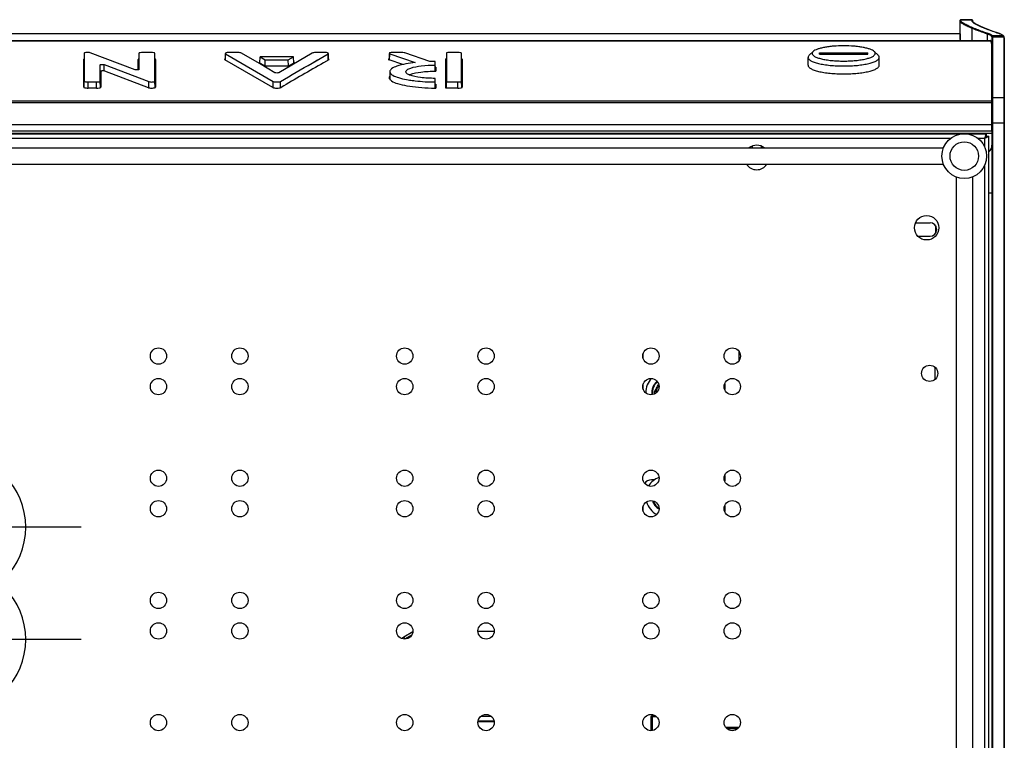
# Model space of a CAD drawing. Units: millimetres. Extents: x 0 to 1080, y -1002 to 581.
# Drawn here: x 573 to 1057, y 227 to 581 of the extents above; entities that cross this region are included whole.
import ezdxf

# ---------------------------------------------------------------- set-up
doc = ezdxf.new("R2010")
doc.units = ezdxf.units.MM
for name, color, linetype in [('Moffat_2D_Hyd', 3, 'CONTINUOUS'), ('Moffat_Details', 160, 'CONTINUOUS'), ('Moffat_Profiles', 10, 'CONTINUOUS')]:
    doc.layers.add(name, color=color, linetype=linetype)

# ---------------------------------------------------------------- blocks, each defined once
blk = doc.blocks.new('SS WATER CONNECTION')
at = {"layer": 'Moffat_2D_Hyd', "true_color": 0x000000}
for p, q in [((0, 47.22), (0, -47.22)), ((-62.96, 0), (62.96, 0))]:
    blk.add_line(p, q, dxfattribs=at)
blk.add_circle((0, 0), 35.8, dxfattribs=at)

msp = doc.modelspace()

# ---------------------------------------------------------------- linework, layer by layer
at = {"layer": 'Moffat_Details', "linetype": 'Continuous', "true_color": 0x000000}
for p, q in [((604.46, 564.06), (604.46, 550.38)), ((629.44, 555.97), (607.36, 564.24)), ((631.3, 563.99), (631.3, 559.62)), ((631.3, 561.37), (631.3, 559.62)), ((637.28, 564.42), (633.18, 564.42)), ((639.16, 559.4), (639.16, 563.99)), ((673.73, 563.84), (673.67, 560.89)), ((673.8, 560.75), (673.85, 563.84)), ((673.85, 563.84), (697.33, 550.22)), ((680, 564.42), (675.61, 564.42)), ((690.51, 559.01), (681.76, 564.14)), ((690.72, 559.3), (690.8, 562.37)), ((707.29, 562.38), (690.8, 562.37)), ((690.8, 562.37), (693.39, 560.87)), ((716.4, 564.14), (700.01, 554.51)), ((704.71, 560.87), (707.29, 562.38)), ((707.37, 559.3), (707.29, 562.38)), ((716.4, 559.26), (724.3, 563.84)), ((722.55, 564.42), (718.15, 564.42)), ((724.35, 560.75), (724.3, 563.84)), ((724.48, 560.89), (724.43, 563.84)), ((754.24, 563.78), (754.19, 560.82)), ((754.47, 560.74), (754.52, 563.78)), ((754.52, 563.78), (767.03, 559.51)), ((760.37, 564.43), (756.12, 564.43)), ((774.31, 560.02), (762, 564.21)), ((782.46, 564.19), (782.46, 561.53)), ((782.46, 561.53), (782.46, 560.2)), ((788, 564.43), (784.14, 564.43)), ((789.88, 550.38), (789.88, 564)), ((960.15, 558.16), (960.15, 562.04)), ((962.64, 564.91), (960.71, 563.09)), ((965.78, 564.34), (989.53, 564.34)), ((965.78, 563.62), (965.78, 564.34)), ((965.78, 563.62), (989.53, 563.62)), ((989.53, 563.62), (989.53, 564.34)), ((992.66, 564.91), (994.6, 563.09)), ((995.15, 558.16), (995.15, 562.04)), ((604.14, 547.46), (604.14, 561.14)), ((612.32, 550.38), (612.32, 558.39)), ((614.23, 555.39), (614.18, 558.5)), ((614.18, 558.5), (636.24, 550.12)), ((630.97, 555.92), (630.98, 557.69)), ((630.98, 560.52), (630.98, 561.07)), ((630.98, 560.23), (630.98, 561.07)), ((630.98, 560.23), (630.98, 560.52)), ((630.98, 557.69), (630.98, 560.23)), ((631.3, 559.62), (631.29, 556.09)), ((639.48, 558.01), (639.47, 548.89)), ((639.48, 561.07), (639.48, 558.01)), ((697.04, 547.27), (673.56, 560.89)), ((690.7, 559.53), (690.33, 559.53)), ((690.33, 559.53), (693.17, 557.87)), ((698.15, 554.51), (690.51, 559.01)), ((693.17, 557.87), (704.93, 557.88)), ((693.35, 557.87), (693.39, 560.87)), ((693.39, 560.87), (704.71, 560.87)), ((704.75, 557.88), (704.71, 560.87)), ((704.93, 557.88), (707.76, 559.53)), ((707.76, 559.53), (707.39, 559.53)), ((716.4, 559.26), (719.03, 560.78)), ((724.6, 560.89), (721.96, 559.36)), ((760.99, 558.52), (754.25, 560.82)), ((776.81, 558.28), (776.81, 560.04)), ((776.86, 557.19), (776.81, 560.04)), ((776.87, 555.28), (776.81, 558.28)), ((777.13, 557.19), (777.13, 555.29)), ((782.14, 560.66), (782.14, 561.29)), ((782.14, 560.3), (782.14, 560.66)), ((782.14, 560.3), (782.14, 560.66)), ((782.14, 557.95), (782.14, 560.3)), ((782.14, 557.05), (782.14, 557.95)), ((782.14, 555.29), (782.14, 557.05)), ((782.46, 560.2), (782.46, 558.88)), ((782.46, 558.88), (782.46, 549.95)), ((790.2, 561.08), (790.2, 547.46)), ((612.39, 554.23), (612.39, 547.23)), ((612.64, 555.2), (612.64, 547.46)), ((635.97, 547.16), (614.5, 555.32)), ((754.59, 555.03), (754.52, 551.33)), ((776.81, 549.96), (776.81, 551.72)), ((782.14, 546.96), (782.14, 555.29)), ((604.39, 547.23), (604.39, 547.46)), ((604.4, 547.22), (604.46, 550.38)), ((606.34, 546.96), (606.34, 549.95)), ((606.34, 549.95), (610.44, 549.95)), ((610.44, 546.96), (606.34, 546.96)), ((610.44, 546.96), (610.44, 549.95)), ((612.37, 547.22), (612.32, 550.38)), ((636.2, 547.16), (636.24, 550.12)), ((639.2, 547.17), (639.15, 550.3)), ((639.22, 547.92), (639.22, 547.17)), ((639.22, 547.92), (639.22, 547.17)), ((639.47, 548.89), (639.47, 547.38)), ((639.47, 548.89), (639.47, 547.38)), ((697.28, 547.17), (697.33, 550.22)), ((700.88, 547.17), (700.83, 550.22)), ((776.87, 546.97), (776.81, 549.96)), ((777.13, 548.87), (777.13, 546.96)), ((788, 546.96), (782.14, 546.96)), ((782.41, 546.96), (782.46, 549.95)), ((782.46, 549.95), (788, 549.95)), ((788, 546.96), (788, 549.95)), ((789.94, 547.22), (789.88, 550.38)), ((789.95, 547.46), (789.95, 547.23)), ((1013.07, 480.8), (1020.07, 480.8)), ((1022.7, 479.48), (1022.7, 475.52)), ((1022.9, 479.18), (1022.9, 475.82)), ((1014.08, 474.2), (1020.07, 474.2)), ((879.15, 413.98), (879.15, 416.72)), ((926.15, 417.66), (926.15, 413.03)), ((1022.41, 409.96), (1022.41, 403.74)), ((879.15, 398.98), (879.15, 401.72)), ((919.15, 401.72), (919.15, 398.98)), ((884.63, 397.42), (884.3, 397.42)), ((884.63, 397.42), (884.3, 397.42)), ((884.3, 397.42), (884.69, 396.78)), ((884.63, 397.42), (886.07, 399.92)), ((884.93, 396.9), (884.63, 397.42)), ((886.07, 399.92), (886.8, 401.18)), ((884.59, 354.55), (883.15, 354.55)), ((919.15, 356.72), (919.15, 353.98)), ((879.15, 338.98), (879.15, 341.72)), ((919.15, 341.72), (919.15, 338.98)), ((765.87, 279.85), (761.4, 277.27)), ((761.89, 276.4), (765.41, 278.44)), ((797.9, 280.22), (805.9, 280.22)), ((804.54, 238.34), (799.27, 238.34)), ((883.65, 238.9), (883.05, 238.3)), ((883.05, 238.3), (885.59, 238.3)), ((883.05, 231.36), (883.05, 238.3)), ((883.65, 238.9), (884.72, 238.9)), ((883.65, 231.43), (883.65, 238.9)), ((797.94, 235.81), (805.87, 235.81)), ((805.82, 236.09), (797.98, 236.09)), ((926.05, 232.89), (919.75, 232.89)), ((920.22, 232.39), (920.33, 232.39)), ((920.33, 232.39), (921.69, 232.39)), ((921.69, 232.39), (923.06, 232.39)), ((923.06, 232.39), (925.58, 232.39))]:
    msp.add_line(p, q, dxfattribs=at)
for centre, radius in [((1018.4, 478.35), 6), ((640.9, 415.35), 4), ((680.9, 415.35), 4), ((761.9, 415.35), 4), ((801.9, 415.35), 4), ((882.9, 415.35), 4), ((922.9, 415.35), 4), ((1019.9, 406.85), 4), ((640.9, 400.35), 4), ((680.9, 400.35), 4), ((761.9, 400.35), 4), ((801.9, 400.35), 4), ((882.9, 400.35), 4), ((922.9, 400.35), 4), ((640.9, 355.35), 4), ((680.9, 355.35), 4), ((761.9, 355.35), 4), ((801.9, 355.35), 4), ((882.9, 355.35), 4), ((922.9, 355.35), 4), ((640.9, 340.35), 4), ((680.9, 340.35), 4), ((761.9, 340.35), 4), ((801.9, 340.35), 4), ((882.9, 340.35), 4), ((922.9, 340.35), 4), ((640.9, 295.35), 4), ((680.9, 295.35), 4), ((761.9, 295.35), 4), ((801.9, 295.35), 4), ((882.9, 295.35), 4), ((922.9, 295.35), 4), ((640.9, 280.35), 4), ((680.9, 280.35), 4), ((761.9, 280.35), 4), ((801.9, 280.35), 4), ((882.9, 280.35), 4), ((922.9, 280.35), 4), ((640.9, 235.35), 4), ((680.9, 235.35), 4), ((761.9, 235.35), 4), ((801.9, 235.35), 4), ((882.9, 235.35), 4), ((922.9, 235.35), 4)]:
    msp.add_circle(centre, radius, dxfattribs=at)
for centre, radius, start, end in [((675.61, 556.55), 7.87, 90.0004, 93.534), ((722.55, 556.56), 7.86, 86.4725, 89.9991), ((756.12, 556.45), 7.97, 90.0067, 91.9892), ((977.53, 586.78), 25.33, 242.3618, 246.1666), ((977.78, 586.78), 25.33, 293.8334, 297.6382), ((754.78, 562.2), 1.48, 246.2317, 248.9761), ((777.11, 452.84), 104.36, 89.9892, 90.1475), ((777.11, 451.86), 104.36, 89.9892, 90.1475), ((772.71, 604.79), 54.55, 259.6041, 261.0209), ((777.51, 648.22), 101.26, 268.6106, 269.6346), ((777.11, 615.34), 66.47, 269.7869, 270.0186), ((777.51, 648.11), 101.15, 269.6345, 269.7835), ((777.11, 614.38), 66.48, 269.8021, 270.0186), ((1020.07, 477.5), 3.3, 270, 90), ((890.4, 397.42), 10, 136.2692, 180), ((890.4, 397.42), 7.1, 128.9604, 188.4024), ((890.4, 397.42), 6.81, 128.9667, 188.3221), ((890.4, 397.42), 5, 135.2308, 182.0547), ((775.39, 463.78), 127.53, 329.8118, 330.7952), ((883.15, 350.55), 4, 90, 145.9741), ((890.4, 346.42), 10, 110.6788, 149.3927), ((890.4, 346.42), 10, 195.6367, 242.3776), ((890.4, 346.42), 7.1, 197.6167, 240.3917), ((890.4, 346.42), 6.81, 199.0331, 238.8639), ((763.9, 272.94), 5, 120, 132.7945)]:
    msp.add_arc(centre, radius, start, end, dxfattribs=at)
for points, knots in [([(992.66, 564.91), (992.42, 565.15), (991.75, 565.58), (990.52, 566.1), (988.95, 566.57), (987.08, 566.98), (984.95, 567.31), (981.79, 567.64), (977.65, 567.79), (973.52, 567.64), (970.36, 567.31), (968.23, 566.98), (966.36, 566.57), (964.79, 566.1), (963.56, 565.58), (962.89, 565.15), (962.64, 564.91)], [0, 0, 0, 0, 0.032989, 0.076194, 0.129408, 0.191697, 0.261682, 0.337684, 0.5, 0.662316, 0.738318, 0.808303, 0.870592, 0.923806, 0.967011, 1, 1, 1, 1]), ([(604.41, 561.36), (604.37, 561.34), (604.27, 561.3), (604.14, 561.21), (604.14, 561.14)], [0, 0, 0, 0, 0.354975, 1, 1, 1, 1]), ([(607.36, 564.24), (606.81, 564.45), (605.85, 564.43), (604.99, 564.34), (604.46, 564.19), (604.46, 564.06)], [0, 0, 0, 0, 0.591264, 0.871827, 1, 1, 1, 1]), ([(633.18, 564.42), (632.74, 564.42), (632.23, 564.36), (631.3, 564.2), (631.3, 563.99)], [0, 0, 0, 0, 0.678861, 1, 1, 1, 1]), ([(639.16, 563.99), (639.16, 564.2), (638.23, 564.36), (637.72, 564.42), (637.28, 564.42)], [0, 0, 0, 0, 0.321134, 1, 1, 1, 1]), ([(639.48, 561.07), (639.48, 561.15), (639.36, 561.24), (639.25, 561.29), (639.21, 561.31)], [0, 0, 0, 0, 0.653939, 1, 1, 1, 1]), ([(675.12, 564.4), (674.78, 564.38), (674.38, 564.33), (673.73, 564.15), (673.73, 563.99)], [0, 0, 0, 0, 0.685486, 1, 1, 1, 1]), ([(673.73, 563.99), (673.73, 563.96), (673.76, 563.9), (673.82, 563.86), (673.85, 563.84)], [0, 0, 0, 0, 0.411846, 1, 1, 1, 1]), ([(681.76, 564.14), (681.55, 564.26), (680.94, 564.37), (680.36, 564.42), (680, 564.42)], [0, 0, 0, 0, 0.403487, 1, 1, 1, 1]), ([(718.15, 564.42), (717.8, 564.42), (717.21, 564.37), (716.6, 564.26), (716.4, 564.14)], [0, 0, 0, 0, 0.596554, 1, 1, 1, 1]), ([(724.42, 563.99), (724.42, 564.15), (723.77, 564.33), (723.37, 564.38), (723.03, 564.4)], [0, 0, 0, 0, 0.314634, 1, 1, 1, 1]), ([(724.3, 563.84), (724.33, 563.86), (724.39, 563.9), (724.42, 563.96), (724.42, 563.99)], [0, 0, 0, 0, 0.588206, 1, 1, 1, 1]), ([(724.74, 561.07), (724.74, 561.15), (724.62, 561.24), (724.52, 561.29), (724.48, 561.31)], [0, 0, 0, 0, 0.65035, 1, 1, 1, 1]), ([(755.84, 564.42), (755.46, 564.41), (755.02, 564.35), (754.25, 564.18), (754.25, 564.01)], [0, 0, 0, 0, 0.682126, 1, 1, 1, 1]), ([(762, 564.21), (761.9, 564.25), (761.37, 564.39), (760.81, 564.43), (760.37, 564.43)], [0, 0, 0, 0, 0.190035, 1, 1, 1, 1]), ([(782.27, 561.34), (782.25, 561.34), (782.2, 561.32), (782.16, 561.3), (782.14, 561.29)], [0, 0, 0, 0, 0.523332, 1, 1, 1, 1]), ([(784.14, 564.43), (783.97, 564.43), (783.4, 564.4), (782.82, 564.36), (782.46, 564.19)], [0, 0, 0, 0, 0.301394, 1, 1, 1, 1]), ([(789.88, 564), (789.88, 564.21), (788.95, 564.37), (788.45, 564.43), (788, 564.43)], [0, 0, 0, 0, 0.321157, 1, 1, 1, 1]), ([(790.2, 561.08), (790.2, 561.16), (790.08, 561.25), (789.97, 561.3), (789.94, 561.32)], [0, 0, 0, 0, 0.65401, 1, 1, 1, 1]), ([(960.71, 563.09), (960.54, 562.94), (960.27, 562.63), (960.15, 562.22), (960.15, 562.04)], [0, 0, 0, 0, 0.548338, 1, 1, 1, 1]), ([(960.15, 562.04), (960.15, 561.9), (960.22, 561.59), (960.49, 561.17), (960.93, 560.77), (961.51, 560.38), (962.25, 560.01), (963.14, 559.66), (964.16, 559.33), (965.76, 558.91), (968.04, 558.47), (971.03, 558.09), (974.28, 557.86), (976.52, 557.81), (977.65, 557.81)], [0, 0, 0, 0, 0.022652, 0.048445, 0.079481, 0.116845, 0.160969, 0.211906, 0.269475, 0.333338, 0.477981, 0.641193, 0.817297, 1, 1, 1, 1]), ([(962.64, 564.91), (962.5, 564.78), (962.26, 564.5), (962.15, 564.14), (962.15, 563.98)], [0, 0, 0, 0, 0.548338, 1, 1, 1, 1]), ([(962.15, 563.98), (962.15, 563.85), (962.21, 563.59), (962.46, 563.21), (962.84, 562.86), (963.36, 562.51), (964.01, 562.19), (965.12, 561.74), (966.81, 561.27), (969.14, 560.82), (971.79, 560.48), (974.66, 560.28), (977.65, 560.21), (980.64, 560.28), (983.52, 560.48), (986.17, 560.82), (988.5, 561.27), (990.18, 561.74), (991.29, 562.19), (991.95, 562.51), (992.47, 562.86), (992.85, 563.21), (993.09, 563.59), (993.15, 563.85), (993.15, 563.98)], [0, 0, 0, 0, 0.011326, 0.024224, 0.039742, 0.058425, 0.080488, 0.105958, 0.166654, 0.238979, 0.320588, 0.408644, 0.5, 0.591356, 0.679412, 0.761021, 0.833346, 0.894042, 0.919512, 0.941575, 0.960258, 0.975776, 0.988674, 1, 1, 1, 1]), ([(977.65, 557.81), (978.79, 557.81), (981.03, 557.86), (984.27, 558.09), (987.27, 558.47), (989.54, 558.91), (991.15, 559.33), (992.17, 559.66), (993.05, 560.01), (993.79, 560.38), (994.38, 560.77), (994.81, 561.17), (995.09, 561.59), (995.15, 561.9), (995.15, 562.04)], [0, 0, 0, 0, 0.182703, 0.358807, 0.522019, 0.666662, 0.730525, 0.788094, 0.839031, 0.883155, 0.920519, 0.951555, 0.977348, 1, 1, 1, 1]), ([(993.15, 563.98), (993.15, 564.14), (993.05, 564.5), (992.81, 564.78), (992.66, 564.91)], [0, 0, 0, 0, 0.451662, 1, 1, 1, 1]), ([(995.15, 562.04), (995.15, 562.22), (995.03, 562.63), (994.76, 562.94), (994.6, 563.09)], [0, 0, 0, 0, 0.451662, 1, 1, 1, 1]), ([(612.32, 558.39), (612.32, 558.47), (612.66, 558.57), (613.21, 558.63), (613.82, 558.64), (614.18, 558.5)], [0, 0, 0, 0, 0.128869, 0.408959, 1, 1, 1, 1]), ([(631, 561.14), (631, 561.13), (630.99, 561.1), (630.98, 561.08), (630.98, 561.07)], [0, 0, 0, 0, 0.514745, 1, 1, 1, 1]), ([(639.48, 560.1), (639.48, 560.17), (639.37, 560.26), (639.27, 560.31), (639.23, 560.33)], [0, 0, 0, 0, 0.656717, 1, 1, 1, 1]), ([(673.42, 561.11), (673.41, 561.1), (673.41, 561.09), (673.41, 561.07), (673.41, 561.07)], [0, 0, 0, 0, 0.506522, 1, 1, 1, 1]), ([(673.41, 561.07), (673.41, 561.04), (673.45, 560.96), (673.52, 560.91), (673.56, 560.89)], [0, 0, 0, 0, 0.40823, 1, 1, 1, 1]), ([(724.6, 560.89), (724.64, 560.91), (724.7, 560.96), (724.74, 561.04), (724.74, 561.07)], [0, 0, 0, 0, 0.591847, 1, 1, 1, 1]), ([(753.95, 561.16), (753.95, 561.15), (753.93, 561.12), (753.93, 561.1), (753.93, 561.08)], [0, 0, 0, 0, 0.520699, 1, 1, 1, 1]), ([(753.93, 561.08), (753.93, 561.01), (754.04, 560.91), (754.15, 560.86), (754.18, 560.84)], [0, 0, 0, 0, 0.643979, 1, 1, 1, 1]), ([(767.03, 559.51), (763.98, 559.17), (759.93, 558.48), (755.75, 556.84), (754.6, 555.57), (754.59, 555.03)], [0, 0, 0, 0, 0.673529, 0.880258, 1, 1, 1, 1]), ([(762.42, 554.98), (762.42, 555.36), (763.26, 556.25), (764.22, 556.57), (764.86, 556.78)], [0, 0, 0, 0, 0.359216, 1, 1, 1, 1]), ([(764.86, 556.78), (766.54, 557.34), (770.54, 558.02), (774.56, 558.26), (776.81, 558.28)], [0, 0, 0, 0, 0.43984, 1, 1, 1, 1]), ([(782.39, 560.41), (782.36, 560.4), (782.32, 560.39), (782.28, 560.37), (782.26, 560.37)], [0, 0, 0, 0, 0.515504, 1, 1, 1, 1]), ([(790.2, 560.11), (790.2, 560.18), (790.09, 560.27), (789.99, 560.32), (789.95, 560.34)], [0, 0, 0, 0, 0.656787, 1, 1, 1, 1]), ([(960.15, 558.16), (960.15, 558.02), (960.22, 557.71), (960.49, 557.29), (960.93, 556.89), (961.51, 556.5), (962.25, 556.13), (963.14, 555.78), (964.16, 555.45), (965.76, 555.03), (968.04, 554.59), (971.03, 554.21), (974.28, 553.98), (977.65, 553.9), (981.03, 553.98), (984.27, 554.21), (987.27, 554.59), (989.54, 555.03), (991.15, 555.45), (992.17, 555.78), (993.05, 556.13), (993.79, 556.5), (994.38, 556.89), (994.81, 557.29), (995.09, 557.71), (995.15, 558.02), (995.15, 558.16)], [0, 0, 0, 0, 0.011325, 0.024223, 0.03974, 0.058422, 0.080484, 0.105953, 0.134738, 0.166669, 0.238991, 0.320596, 0.408648, 0.5, 0.591352, 0.679404, 0.761009, 0.833331, 0.865262, 0.894047, 0.919516, 0.941578, 0.96026, 0.975777, 0.988675, 1, 1, 1, 1]), ([(612.64, 554.59), (612.58, 554.57), (612.5, 554.55), (612.42, 554.5), (612.4, 554.47)], [0, 0, 0, 0, 0.615723, 1, 1, 1, 1]), ([(614.5, 555.32), (614.14, 555.45), (613.53, 555.45), (612.98, 555.39), (612.64, 555.29), (612.64, 555.2)], [0, 0, 0, 0, 0.59089, 0.87101, 1, 1, 1, 1]), ([(631.29, 556.09), (631.29, 556.01), (630.95, 555.91), (630.4, 555.84), (629.79, 555.84), (629.44, 555.97)], [0, 0, 0, 0, 0.128679, 0.408228, 1, 1, 1, 1]), ([(700.01, 554.51), (699.74, 554.35), (699.08, 554.38), (698.42, 554.35), (698.15, 554.51)], [0, 0, 0, 0, 0.50002, 1, 1, 1, 1]), ([(754.52, 552.85), (754.51, 552.82), (754.47, 552.76), (754.44, 552.7), (754.42, 552.67)], [0, 0, 0, 0, 0.507653, 1, 1, 1, 1]), ([(754.59, 555.03), (754.58, 554.87), (754.76, 554.06), (755.52, 553.54), (756.08, 553.22)], [0, 0, 0, 0, 0.194469, 1, 1, 1, 1]), ([(756.08, 553.22), (756.96, 552.72), (759.21, 551.91), (761.53, 551.38), (762.87, 551.14)], [0, 0, 0, 0, 0.425198, 1, 1, 1, 1]), ([(763.31, 553.87), (763.17, 553.95), (762.78, 554.22), (762.42, 554.66), (762.42, 554.98)], [0, 0, 0, 0, 0.323202, 1, 1, 1, 1]), ([(776.81, 551.72), (774.41, 551.73), (770.22, 551.98), (766.03, 552.71), (764.35, 553.37)], [0, 0, 0, 0, 0.570644, 1, 1, 1, 1]), ([(764.65, 553.65), (766.3, 554.29), (770.5, 555.02), (774.69, 555.28), (777.13, 555.29)], [0, 0, 0, 0, 0.42113, 1, 1, 1, 1]), ([(604.14, 547.46), (604.14, 547.35), (604.51, 547.15), (604.79, 547.1), (605.01, 547.06)], [0, 0, 0, 0, 0.332199, 1, 1, 1, 1]), ([(604.46, 550.38), (604.46, 550.17), (605.39, 550.01), (605.9, 549.95), (606.34, 549.95)], [0, 0, 0, 0, 0.321217, 1, 1, 1, 1]), ([(605.01, 547.06), (605.11, 547.04), (605.55, 546.98), (605.99, 546.96), (606.34, 546.96)], [0, 0, 0, 0, 0.222128, 1, 1, 1, 1]), ([(610.44, 549.95), (610.88, 549.95), (611.39, 550.01), (612.32, 550.17), (612.32, 550.38)], [0, 0, 0, 0, 0.67885, 1, 1, 1, 1]), ([(610.44, 546.96), (610.92, 546.96), (611.59, 547), (612.31, 547.18), (612.57, 547.31), (612.62, 547.39)], [0, 0, 0, 0, 0.646781, 0.868452, 1, 1, 1, 1]), ([(612.62, 547.39), (612.62, 547.4), (612.63, 547.42), (612.64, 547.45), (612.64, 547.46)], [0, 0, 0, 0, 0.514744, 1, 1, 1, 1]), ([(635.97, 547.16), (636.59, 546.93), (637.66, 546.91), (638.77, 547.05), (639.35, 547.17), (639.45, 547.32)], [0, 0, 0, 0, 0.561856, 0.846282, 1, 1, 1, 1]), ([(636.24, 550.12), (636.8, 549.92), (637.76, 549.93), (638.61, 550.02), (639.15, 550.18), (639.15, 550.3)], [0, 0, 0, 0, 0.591182, 0.871925, 1, 1, 1, 1]), ([(639.45, 547.32), (639.45, 547.33), (639.46, 547.35), (639.47, 547.37), (639.47, 547.38)], [0, 0, 0, 0, 0.517066, 1, 1, 1, 1]), ([(697.04, 547.27), (697.28, 547.13), (697.99, 547.01), (699.09, 546.93), (700.19, 547.01), (700.89, 547.14), (701.13, 547.28)], [0, 0, 0, 0, 0.203194, 0.501941, 0.799583, 1, 1, 1, 1]), ([(697.33, 550.22), (697.85, 549.93), (699.08, 549.98), (700.32, 549.93), (700.83, 550.22)], [0, 0, 0, 0, 0.502355, 1, 1, 1, 1]), ([(754.52, 551.33), (754.57, 551.26), (754.83, 550.92), (755.17, 550.66), (755.45, 550.48)], [0, 0, 0, 0, 0.217458, 1, 1, 1, 1]), ([(755.45, 550.48), (756.34, 549.89), (758.85, 548.95), (763.29, 547.97), (768.88, 547.27), (772.93, 547.04), (775.06, 546.99)], [0, 0, 0, 0, 0.160408, 0.394109, 0.681065, 1, 1, 1, 1]), ([(764.2, 550.91), (765.16, 550.76), (769.34, 550.2), (773.57, 549.98), (776.81, 549.96)], [0, 0, 0, 0, 0.230791, 1, 1, 1, 1]), ([(788, 549.95), (788.45, 549.95), (788.95, 550.01), (789.88, 550.17), (789.88, 550.38)], [0, 0, 0, 0, 0.678845, 1, 1, 1, 1]), ([(788, 546.96), (788.49, 546.96), (789.16, 547), (789.87, 547.18), (790.13, 547.31), (790.18, 547.39)], [0, 0, 0, 0, 0.646791, 0.86846, 1, 1, 1, 1]), ([(790.18, 547.39), (790.19, 547.4), (790.2, 547.42), (790.2, 547.45), (790.2, 547.46)], [0, 0, 0, 0, 0.514732, 1, 1, 1, 1]), ([(885.63, 399.65), (885.52, 399.46), (885.08, 398.71), (884.63, 397.97), (884.3, 397.42)], [0, 0, 0, 0, 0.253802, 1, 1, 1, 1]), ([(761.4, 277.27), (761.4, 277.27), (761.43, 277.24), (761.44, 277.19), (761.49, 277.11), (761.54, 277.01), (761.62, 276.88), (761.73, 276.67), (761.82, 276.51), (761.89, 276.4)], [0, 0, 0, 0, 0.019415, 0.076215, 0.168406, 0.292559, 0.443853, 0.616659, 1, 1, 1, 1])]:
    msp.add_open_spline(points, degree=3, knots=knots, dxfattribs=at)
for points in [[(631.25, 561.31), (631.16, 561.27), (631.05, 561.22), (631, 561.14)], [(673.67, 561.31), (673.57, 561.27), (673.45, 561.21), (673.42, 561.11)], [(754.19, 561.32), (754.1, 561.28), (754.01, 561.24), (753.95, 561.16)], [(754.25, 564.01), (754.24, 563.89), (754.41, 563.82), (754.52, 563.78)], [(604.39, 560.38), (604.3, 560.34), (604.21, 560.3), (604.16, 560.23)], [(631.23, 560.33), (631.15, 560.29), (631.05, 560.24), (631, 560.16)], [(639.15, 550.3), (639.15, 553.34), (639.15, 556.37), (639.16, 559.4)], [(700.83, 550.22), (706.02, 553.24), (711.21, 556.24), (716.4, 559.26)], [(721.96, 559.36), (715.01, 555.33), (708.07, 551.31), (701.13, 547.28)], [(776.81, 560.04), (775.98, 560.04), (775.15, 560.03), (774.31, 560.02)], [(754.42, 552.67), (754.33, 552.49), (754.27, 552.29), (754.27, 552.08)], [(754.27, 552.08), (754.27, 551.82), (754.37, 551.55), (754.52, 551.33)], [(754.51, 551.85), (754.46, 551.77), (754.41, 551.69), (754.37, 551.6)], [(764.35, 553.37), (763.99, 553.51), (763.64, 553.67), (763.31, 553.87)], [(764.16, 553.45), (764.32, 553.52), (764.48, 553.59), (764.65, 553.65)]]:
    msp.add_open_spline(points, degree=3, dxfattribs=at)
at = {"layer": 'Moffat_Profiles', "linetype": 'Continuous', "true_color": 0x000000}
for p, q in [((1034.91, 570.83), (1034.91, 580.24)), ((1034.91, 579.72), (1034.91, 579.76)), ((1040.61, 580.54), (1035.21, 580.54)), ((1035.21, 580.39), (1035.21, 580.54)), ((1035.21, 580.42), (1040.61, 580.42)), ((1035.21, 580.06), (1035.21, 580.39)), ((1040.61, 580.54), (1040.61, 580.04)), ((1040.77, 570.28), (1040.77, 576.27)), ((1040.91, 580.24), (1040.91, 579.79)), ((1040.91, 579.74), (1040.91, 579.7)), ((1034.9, 573.55), (242.9, 573.55)), ((1034.9, 573.55), (1034.9, 571.21)), ((1034.9, 571.21), (1034.91, 570.83)), ((1048.38, 570.28), (1048.38, 573.46)), ((1050.57, 572.83), (1055.83, 572.83)), ((1050.57, 572.73), (1050.57, 572.83)), ((1050.57, 98.14), (1050.57, 571.79)), ((1050.86, 572.16), (1056.26, 572.16)), ((1050.87, 572.09), (1050.86, 572.16)), ((1050.87, 98.29), (1050.87, 572.09)), ((1053.78, 573.92), (1051.17, 574.82)), ((1053.78, 573.92), (1053.78, 573.92)), ((1055.46, 573.18), (1055.19, 573.34)), ((1056.27, 571.99), (1056.27, 101.01)), ((1056.57, 571.7), (1056.57, 101.18)), ((242.9, 570.28), (1049.83, 570.28)), ((242.9, 570.23), (1049.89, 570.23)), ((1050.5, 525.87), (1050.5, 567.71)), ((1056.27, 542.18), (1050.87, 542.18)), ((1050.5, 540.61), (29.3, 540.61)), ((1050.5, 539.72), (29.3, 539.72)), ((1050.5, 528.92), (29.3, 528.92)), ((1050.57, 529.84), (1056.57, 529.84)), ((1050.5, 525.87), (29.3, 525.87)), ((242.9, 524.87), (1050.5, 524.87)), ((1034.84, 524.35), (541.99, 524.35)), ((1047.9, 524.35), (1038.97, 524.35)), ((1047.9, 523.35), (1047.9, 524.35)), ((1047.9, 523.35), (1048.9, 523.35)), ((1048.9, 127.35), (1048.9, 523.35)), ((1050.5, 525.85), (1050.5, 518.86)), ((546.5, 522.35), (1030.31, 522.35)), ((932.65, 518.4), (932.65, 517.55)), ((937.15, 518.4), (937.15, 517.55)), ((1043.5, 522.35), (1046.9, 522.35)), ((1046.9, 522.35), (1046.9, 518.12)), ((550.15, 517.55), (1026.68, 517.55)), ((550.15, 509.55), (1026.68, 509.55)), ((1046.9, 508.97), (1046.9, 128.35)), ((1032.9, 503.3), (1032.9, 138.54)), ((1040.9, 503.3), (1040.9, 138.54)), ((1048.9, 495.5), (1050.57, 495.5))]:
    msp.add_line(p, q, dxfattribs=at)
for points in [[(1041.47, 579.09), (1041.03, 579.48), (1040.91, 579.7)], [(1051.17, 574.82), (1048.63, 575.75), (1046.48, 576.59), (1044.73, 577.33), (1043.33, 578), (1042.24, 578.59), (1041.47, 579.09)], [(1054.55, 573.63), (1054.19, 573.77), (1053.78, 573.92)], [(1055.19, 573.34), (1054.88, 573.49), (1054.55, 573.63)], [(1056.04, 572.76), (1055.93, 572.85), (1055.71, 573.02), (1055.46, 573.18)], [(1056.16, 572.64), (1056.14, 572.65), (1056.13, 572.67), (1056.11, 572.68), (1056.1, 572.7), (1056.08, 572.72), (1056.07, 572.73), (1056.05, 572.75), (1056.04, 572.76)], [(1056.28, 572.5), (1056.27, 572.51), (1056.25, 572.53), (1056.24, 572.54), (1056.23, 572.56), (1056.21, 572.57), (1056.2, 572.59), (1056.19, 572.61), (1056.17, 572.62), (1056.16, 572.64)], [(1056.39, 572.34), (1056.38, 572.36), (1056.37, 572.37), (1056.36, 572.39), (1056.35, 572.4), (1056.33, 572.42), (1056.32, 572.43), (1056.31, 572.45), (1056.3, 572.46), (1056.29, 572.48), (1056.28, 572.5)], [(1056.55, 571.92), (1056.55, 571.93), (1056.55, 571.94), (1056.54, 571.96), (1056.54, 571.97), (1056.54, 571.98), (1056.53, 572), (1056.53, 572.01), (1056.52, 572.03), (1056.52, 572.05), (1056.51, 572.06), (1056.51, 572.08), (1056.5, 572.09), (1056.5, 572.11), (1056.49, 572.12), (1056.49, 572.14), (1056.48, 572.15), (1056.47, 572.17), (1056.47, 572.18), (1056.46, 572.2), (1056.45, 572.21), (1056.44, 572.23), (1056.44, 572.25), (1056.43, 572.26), (1056.42, 572.28), (1056.41, 572.29), (1056.4, 572.31), (1056.39, 572.32), (1056.39, 572.34)]]:
    msp.add_lwpolyline(points, dxfattribs=at)
for radius in [11, 7]:
    msp.add_circle((1036.9, 513.55), radius, dxfattribs=at)
for centre, radius, start, end in [((1035.21, 580.24), 0.3, 90, 180), ((1040.61, 580.24), 0.3, 0, 90), ((1040.61, 580.12), 0.299, 39.9958, 60.0782), ((1044.94, 583.94), 6.02, 232.8246, 235.3012), ((1049.84, 571.79), 0.731, 2.1659, 5.5298), ((1049.84, 571.79), 0.731, 359.9994, 2.1659), ((1049.94, 572.01), 0.942, 25.357, 28.7972), ((1111.52, 745.68), 181.23, 250.918, 251.3884), ((1050.83, 564.98), 9.39, 66.9513, 67.9188), ((1055.39, 571.99), 0.887, 11.2231, 12.3595), ((1055.42, 571.99), 0.854, 1.277, 11.2378), ((1055.42, 571.99), 0.85, 359.9997, 1.2618), ((1055.74, 571.7), 0.837, 1.2972, 11.4023), ((1055.74, 571.7), 0.833, 359.9997, 1.2806), ((1124.54, 497.7), 81.46, 162.1289, 162.3854), ((934.9, 512.85), 6, 51.6801, 128.3199), ((1022.25, 599.99), 81.46, 287.6146, 287.8711), ((1046.5, 518.86), 4, 306.9172, 0), ((934.9, 512.85), 6, 213.378, 326.622)]:
    msp.add_arc(centre, radius, start, end, dxfattribs=at)
msp.add_ellipse((1049.5, 568.74), major_axis=(-0.53, 2.27), ratio=0.37454, start_param=-2.123957, end_param=-0.94544, dxfattribs=at)
for points in [[(1034.91, 580.12), (1034.91, 580.24), (1035, 580.36), (1035.11, 580.4)], [(1034.91, 579.76), (1034.91, 579.91), (1035.07, 580.06), (1035.21, 580.06)], [(1040.76, 580.38), (1040.72, 580.41), (1040.66, 580.42), (1040.61, 580.42)], [(1040.91, 579.74), (1040.91, 579.88), (1040.75, 580.04), (1040.61, 580.04)], [(1040.91, 580.12), (1040.91, 580.19), (1040.89, 580.26), (1040.84, 580.31)], [(1050.56, 571.86), (1050.57, 572), (1050.72, 572.16), (1050.86, 572.16)], [(1050.77, 572.47), (1050.71, 572.56), (1050.64, 572.65), (1050.57, 572.73)], [(1050.57, 571.79), (1050.57, 571.93), (1050.73, 572.09), (1050.87, 572.09)], [(1050.86, 572.16), (1050.86, 572.25), (1050.83, 572.34), (1050.79, 572.42)], [(1053.68, 573.93), (1053.91, 573.85), (1054.14, 573.77), (1054.36, 573.68)], [(1056.04, 572.76), (1055.99, 572.81), (1055.91, 572.83), (1055.83, 572.83)], [(1056.55, 571.92), (1056.53, 572.05), (1056.38, 572.16), (1056.26, 572.16)], [(1056.57, 571.7), (1056.57, 571.84), (1056.41, 571.99), (1056.27, 571.99)], [(1050.57, 541.9), (1050.57, 542.03), (1050.73, 542.18), (1050.87, 542.18)], [(1056.57, 541.9), (1056.57, 542.03), (1056.41, 542.18), (1056.27, 542.18)], [(1047.24, 523.35), (1047.16, 523.13), (1047.09, 522.91), (1047.01, 522.69)], [(1047.9, 522.68), (1047.69, 522.6), (1047.47, 522.53), (1047.25, 522.46)]]:
    msp.add_open_spline(points, degree=3, dxfattribs=at)
for points, knots in [([(1040.77, 576.27), (1039.92, 576.62), (1038.46, 577.25), (1036.61, 578.19), (1035.48, 578.91), (1034.94, 579.48), (1034.91, 579.72)], [0, 0, 0, 0, 0.396647, 0.693845, 0.892139, 1, 1, 1, 1]), ([(1035.11, 580.4), (1035.12, 580.41), (1035.16, 580.42), (1035.19, 580.42), (1035.21, 580.42)], [0, 0, 0, 0, 0.501909, 1, 1, 1, 1]), ([(1035.22, 580), (1035.21, 580.01), (1035.21, 580.03), (1035.21, 580.05), (1035.21, 580.06)], [0, 0, 0, 0, 0.506114, 1, 1, 1, 1]), ([(1041.06, 576.56), (1040.22, 576.91), (1038.77, 577.53), (1036.94, 578.47), (1035.8, 579.2), (1035.26, 579.75), (1035.22, 580)], [0, 0, 0, 0, 0.394196, 0.690675, 0.889939, 1, 1, 1, 1]), ([(1040.61, 580.04), (1040.61, 579.89), (1040.82, 579.53), (1041.12, 579.29), (1041.3, 579.14)], [0, 0, 0, 0, 0.383556, 1, 1, 1, 1]), ([(1040.77, 576.27), (1040.77, 576.34), (1040.79, 576.44), (1040.9, 576.54), (1040.97, 576.51), (1041, 576.49)], [0, 0, 0, 0, 0.519029, 0.740283, 1, 1, 1, 1]), ([(1048.38, 573.46), (1047.65, 573.71), (1045.09, 574.59), (1042.55, 575.54), (1040.77, 576.27)], [0, 0, 0, 0, 0.285024, 1, 1, 1, 1]), ([(1048.66, 573.74), (1047.93, 573.99), (1045.38, 574.88), (1042.84, 575.82), (1041.06, 576.56)], [0, 0, 0, 0, 0.28501, 1, 1, 1, 1]), ([(1041.51, 578.99), (1041.57, 578.95), (1041.8, 578.8), (1042.05, 578.65), (1042.24, 578.54)], [0, 0, 0, 0, 0.227855, 1, 1, 1, 1]), ([(1042.24, 578.54), (1043.48, 577.82), (1046.82, 576.38), (1050.21, 575.13), (1052.28, 574.41)], [0, 0, 0, 0, 0.396858, 1, 1, 1, 1]), ([(1048.38, 573.46), (1048.39, 573.53), (1048.4, 573.67), (1048.57, 573.7), (1048.61, 573.67)], [0, 0, 0, 0, 0.554119, 1, 1, 1, 1]), ([(1050.27, 572.44), (1050.18, 572.54), (1049.62, 573), (1048.93, 573.27), (1048.38, 573.46)], [0, 0, 0, 0, 0.189617, 1, 1, 1, 1]), ([(1050.57, 572.73), (1050.47, 572.83), (1049.91, 573.29), (1049.22, 573.56), (1048.66, 573.74)], [0, 0, 0, 0, 0.189001, 1, 1, 1, 1]), ([(1050.27, 572.44), (1050.27, 572.51), (1050.3, 572.61), (1050.41, 572.71), (1050.48, 572.68), (1050.51, 572.66)], [0, 0, 0, 0, 0.514448, 0.736366, 1, 1, 1, 1]), ([(1050.56, 571.86), (1050.55, 572.02), (1050.45, 572.23), (1050.31, 572.39), (1050.27, 572.44)], [0, 0, 0, 0, 0.717675, 1, 1, 1, 1]), ([(1053.78, 573.92), (1053.76, 573.92), (1053.73, 573.93), (1053.7, 573.93), (1053.68, 573.93)], [0, 0, 0, 0, 0.500856, 1, 1, 1, 1]), ([(1054.51, 573.62), (1054.58, 573.59), (1054.84, 573.47), (1055.09, 573.35), (1055.27, 573.24)], [0, 0, 0, 0, 0.270141, 1, 1, 1, 1]), ([(1055.27, 573.24), (1055.33, 573.21), (1055.52, 573.09), (1055.71, 572.95), (1055.83, 572.83)], [0, 0, 0, 0, 0.273974, 1, 1, 1, 1]), ([(1055.83, 572.83), (1055.89, 572.78), (1056.07, 572.6), (1056.21, 572.36), (1056.25, 572.18)], [0, 0, 0, 0, 0.28512, 1, 1, 1, 1]), ([(1034.91, 570.83), (1034.91, 570.79), (1034.94, 570.55), (1035.15, 570.38), (1035.32, 570.28)], [0, 0, 0, 0, 0.19152, 1, 1, 1, 1]), ([(1049.86, 570.27), (1049.85, 570.27), (1049.84, 570.28), (1049.83, 570.28), (1049.83, 570.28)], [0, 0, 0, 0, 0.533931, 1, 1, 1, 1]), ([(1049.89, 570.23), (1049.88, 570.24), (1049.87, 570.25), (1049.86, 570.26), (1049.86, 570.27)], [0, 0, 0, 0, 0.555737, 1, 1, 1, 1]), ([(1047.68, 523.29), (1047.62, 523.25), (1047.35, 523.04), (1047.16, 522.75), (1047.01, 522.52)], [0, 0, 0, 0, 0.201167, 1, 1, 1, 1]), ([(1047.84, 523.13), (1047.81, 523.07), (1047.6, 522.79), (1047.31, 522.61), (1047.08, 522.46)], [0, 0, 0, 0, 0.201167, 1, 1, 1, 1]), ([(1047.9, 524.35), (1047.76, 524.35), (1047.45, 523.96), (1047.33, 523.6), (1047.24, 523.35)], [0, 0, 0, 0, 0.347128, 1, 1, 1, 1]), ([(1047.9, 523.35), (1047.87, 523.35), (1047.79, 523.34), (1047.72, 523.31), (1047.68, 523.29)], [0, 0, 0, 0, 0.483292, 1, 1, 1, 1]), ([(1047.9, 523.35), (1047.9, 523.31), (1047.89, 523.23), (1047.86, 523.16), (1047.84, 523.13)], [0, 0, 0, 0, 0.483292, 1, 1, 1, 1]), ([(1048.9, 523.35), (1048.9, 523.21), (1048.51, 522.9), (1048.16, 522.77), (1047.9, 522.68)], [0, 0, 0, 0, 0.347128, 1, 1, 1, 1])]:
    msp.add_open_spline(points, degree=3, knots=knots, dxfattribs=at)

# ---------------------------------------------------------------- block references
at = {"layer": 'Moffat_Details', "true_color": 0x000000, "xscale": -1}
for p in [(539.9, 331.3), (539.9, 276.13)]:
    msp.add_blockref('SS WATER CONNECTION', p, dxfattribs=at)

doc.saveas('drawing.dxf')
